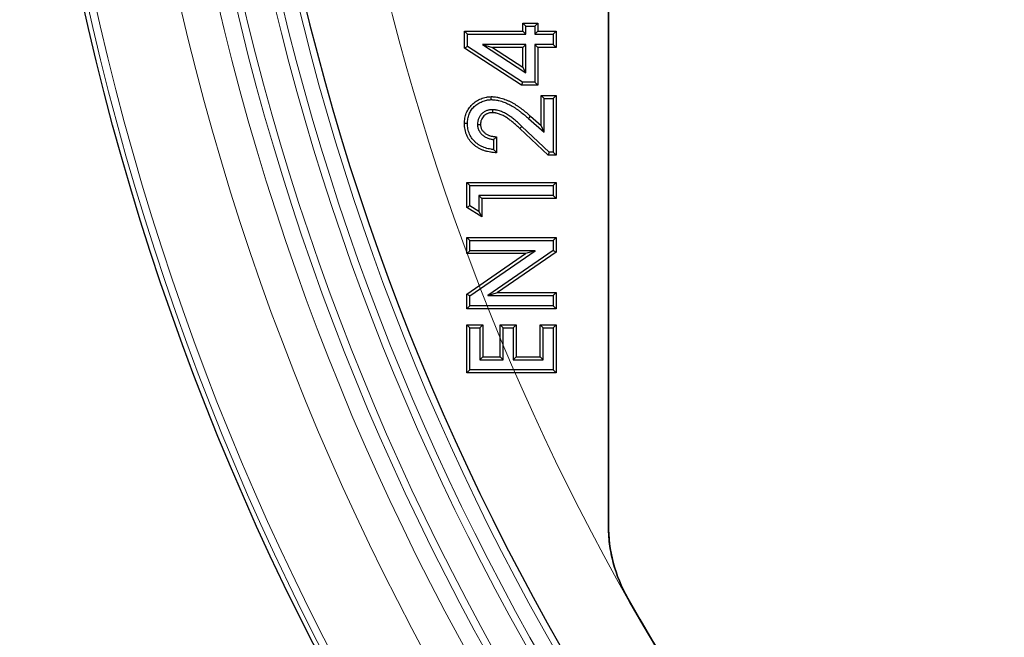
# Model space of a CAD drawing. Units: millimetres. Extents: x 0 to 420, y 0 to 297.
# Drawn here: x 53 to 80, y 172 to 189 of the extents above; entities that cross this region are included whole.
import ezdxf

# ---------------------------------------------------------------- set-up
doc = ezdxf.new("R2010")
doc.units = ezdxf.units.MM
doc.styles.add('SLDTEXTSTYLE0', font='TXT', dxfattribs={"width": 0.605})
doc.dimstyles.new('SLDDIMSTYLE0', dxfattribs={"dimtxt": 3.5, "dimasz": 3.5, "dimexe": 0, "dimexo": 0.0625, "dimgap": 0.875, "dimtad": 1, "dimlfac": 5, "dimrnd": 1e-09, "dimzin": 12, "dimdsep": 46, "dimtxsty": 'SLDTEXTSTYLE0', "dimsah": 1, "dimcen": 0, "dimadec": 0, "dimazin": 3, "dimtfac": 1, "dimtdec": 3, "dimtmove": 0, "dimatfit": 3, "dimfxl": 1, "dimfrac": 2, "dimtolj": 1, "dimtzin": 12, "dimarcsym": 0})
doc.dimstyles.new('SLDDIMSTYLE1', dxfattribs={"dimtxt": 3.5, "dimasz": 3.5, "dimexe": 0, "dimexo": 0.0625, "dimgap": 0.875, "dimtad": 1, "dimlfac": 5, "dimrnd": 1e-09, "dimzin": 12, "dimdsep": 46, "dimtxsty": 'SLDTEXTSTYLE0', "dimsah": 1, "dimcen": 0, "dimadec": 0, "dimazin": 3, "dimtfac": 1, "dimtdec": 3, "dimtmove": 0, "dimatfit": 3, "dimfxl": 1, "dimfrac": 2, "dimtolj": 1, "dimtzin": 12, "dimarcsym": 0})

# ---------------------------------------------------------------- blocks, each defined once
blk = doc.blocks.new('_D')
at = {"color": 7, "linetype": 'Continuous', "lineweight": 0}
for p, q in [((172.136, 251.728), (176.895, 256.488)), ((78.515, 158.107), (172.136, 251.728)), ((78.515, 158.107), (62.984, 142.577))]:
    blk.add_line(p, q, dxfattribs=at)
at = {"color": 7, "linetype": 'Continuous', "lineweight": 18}
for points in [[(172.136, 251.728), (174.991, 253.822), (174.23, 254.584)], [(78.515, 158.107), (75.659, 156.013), (76.421, 155.252)]]:
    blk.add_solid(points, dxfattribs=at)
at = {"color": 7, "linetype": 'Continuous', "lineweight": 18, "char_height": 3.5, "attachment_point": 1, "rotation": 45, "style": 'SLDTEXTSTYLE0'}
for s, insert in [('662', (63.397, 149.381)), ('%%c', (59.795, 145.766))]:
    blk.add_mtext(s, dxfattribs=dict(at, insert=insert))
blk = doc.blocks.new('_D_1')
at = {"color": 7, "linetype": 'Continuous', "lineweight": 0}
for q in [(164.477, 255.545), (71.321, 135.084)]:
    blk.add_line((86.173, 154.29), q, dxfattribs=at)
at = {"color": 7, "linetype": 'Continuous', "lineweight": 18}
blk.add_arc((125.325, 204.918), 64, 150.54878, 233.17915, dxfattribs=at)
for points in [[(164.477, 255.545), (161.91, 253.106), (162.762, 252.447)], [(86.173, 154.29), (88.74, 156.73), (87.888, 157.388)]]:
    blk.add_solid(points, dxfattribs=at)
at = {"color": 7, "linetype": 'Continuous', "lineweight": 18, "char_height": 3.5, "attachment_point": 1, "rotation": 52.284, "style": 'SLDTEXTSTYLE0'}
for s, insert in [('640', (70.867, 141.886)), ('%%c', (67.753, 137.843))]:
    blk.add_mtext(s, dxfattribs=dict(at, insert=insert))

msp = doc.modelspace()

# ---------------------------------------------------------------- linework, layer by layer
at = {"color": 7, "linetype": 'Continuous', "lineweight": 25}
for p, q in [((69.1252, 175.334), (69.1252, 197.9185)), ((69.1252, 197.9177), (69.1252, 175.3346)), ((66.9133, 188.7143), (66.8329, 188.7947)), ((66.8329, 188.7947), (67.2329, 188.7947)), ((66.8329, 188.5793), (66.8329, 188.7947)), ((66.9133, 188.4989), (66.9133, 188.7143)), ((66.9133, 188.7143), (67.1525, 188.7143)), ((67.1525, 188.7143), (67.2329, 188.7947)), ((67.1525, 188.7143), (67.1525, 188.4989)), ((67.2329, 188.7947), (67.2329, 188.5793)), ((65.3441, 188.4989), (65.2637, 188.5793)), ((65.2637, 188.5793), (66.8329, 188.5793)), ((65.2637, 188.1302), (65.2637, 188.5793)), ((65.3441, 188.1739), (65.3441, 188.4989)), ((65.3441, 188.4989), (66.9133, 188.4989)), ((66.9133, 188.4989), (66.8329, 188.5793)), ((67.1525, 188.4989), (67.2329, 188.5793)), ((67.1525, 188.4989), (67.6448, 188.4989)), ((67.2329, 188.5793), (67.7252, 188.5793)), ((67.6448, 188.4989), (67.7252, 188.5793)), ((67.6448, 188.4989), (67.6448, 188.2289)), ((67.7252, 188.5793), (67.7252, 188.1485)), ((65.3441, 188.1739), (65.2637, 188.1302)), ((66.8207, 187.2135), (65.3441, 188.1739)), ((66.9133, 188.2289), (65.745, 188.2289)), ((65.745, 188.2289), (66.9133, 187.4691)), ((65.745, 188.2289), (66.0161, 188.1485)), ((66.9133, 188.2289), (66.8329, 188.1485)), ((66.9133, 187.4691), (66.9133, 188.2289)), ((67.6448, 188.2289), (67.1525, 188.2289)), ((67.1525, 188.2289), (67.1525, 187.2135)), ((67.1525, 188.2289), (67.2329, 188.1485)), ((67.6448, 188.2289), (67.7252, 188.1485)), ((66.7968, 187.1331), (65.2637, 188.1302)), ((66.8329, 188.1485), (66.0161, 188.1485)), ((66.0161, 188.1485), (66.8329, 187.6173)), ((66.8329, 187.6173), (66.8329, 188.1485)), ((67.2329, 188.1485), (67.2329, 187.1331)), ((67.7252, 188.1485), (67.2329, 188.1485)), ((66.9133, 187.4691), (66.8329, 187.6173)), ((66.8207, 187.2135), (66.7968, 187.1331)), ((67.2329, 187.1331), (66.7968, 187.1331)), ((67.1525, 187.2135), (66.8207, 187.2135)), ((67.1525, 187.2135), (67.2329, 187.1331)), ((67.4056, 186.7758), (67.3252, 186.8562)), ((67.3252, 186.8562), (67.7252, 186.8562)), ((67.3252, 186.0485), (67.3252, 186.8562)), ((67.6448, 186.7758), (67.7252, 186.8562)), ((67.7252, 186.8562), (67.7252, 185.2562)), ((67.4056, 186.7758), (67.6448, 186.7758)), ((67.4056, 185.8717), (67.4056, 186.7758)), ((67.6448, 186.7758), (67.6448, 185.3366)), ((66.0141, 186.4751), (66.0137, 186.3947)), ((65.614, 186.0813), (65.6944, 186.0807)), ((66.9854, 186.2384), (67.4056, 185.8717)), ((67.0382, 186.299), (67.3252, 186.0485)), ((67.5069, 185.2562), (66.7507, 185.9668)), ((67.5388, 185.3366), (66.8056, 186.0255)), ((67.4056, 185.8717), (67.3252, 186.0485)), ((66.0448, 185.674), (66.0448, 185.404)), ((66.1252, 185.7485), (66.1252, 185.3177)), ((67.5388, 185.3366), (67.5069, 185.2562)), ((67.6448, 185.3366), (67.5388, 185.3366)), ((67.6448, 185.3366), (67.7252, 185.2562)), ((67.7252, 185.2562), (67.5069, 185.2562)), ((65.4056, 184.4374), (65.3252, 184.5177)), ((65.3252, 184.5177), (67.7252, 184.5177)), ((65.3252, 183.8519), (65.3252, 184.5177)), ((67.6448, 184.4374), (67.7252, 184.5177)), ((67.7252, 184.5177), (67.7252, 184.087)), ((65.4056, 184.4374), (67.6448, 184.4374)), ((65.4056, 183.8958), (65.4056, 184.4374)), ((67.6448, 184.4374), (67.6448, 184.1674)), ((65.6448, 184.1674), (65.6448, 183.7419)), ((65.6448, 184.1674), (65.7252, 184.087)), ((67.6448, 184.1674), (65.6448, 184.1674)), ((65.7252, 184.087), (65.7252, 183.5947)), ((67.7252, 184.087), (65.7252, 184.087)), ((67.6448, 184.1674), (67.7252, 184.087)), ((65.4056, 183.8958), (65.3252, 183.8519)), ((65.7252, 183.5947), (65.3252, 183.8519)), ((65.6448, 183.7419), (65.4056, 183.8958)), ((65.6448, 183.7419), (65.7252, 183.5947)), ((65.4056, 182.9604), (65.3252, 183.0408)), ((65.3252, 183.0408), (67.7252, 183.0408)), ((65.3252, 182.6101), (65.3252, 183.0408)), ((65.4056, 182.9604), (67.6448, 182.9604)), ((65.4056, 182.6904), (65.4056, 182.9604)), ((67.6448, 182.9604), (67.7252, 183.0408)), ((67.6448, 182.9604), (67.6448, 182.6922)), ((67.7252, 183.0408), (67.7252, 182.65)), ((65.4056, 182.6904), (65.3252, 182.6101)), ((67.1627, 182.6904), (65.4056, 182.6904)), ((65.4056, 181.4789), (67.1627, 182.6904)), ((67.6448, 182.6922), (65.8926, 181.4835)), ((67.7252, 182.65), (66.1507, 181.5639)), ((67.1627, 182.6904), (66.9045, 182.6101)), ((67.6448, 182.6922), (67.7252, 182.65)), ((66.9045, 182.6101), (65.3252, 182.6101)), ((65.3252, 181.5211), (66.9045, 182.6101)), ((65.8926, 181.4835), (66.1507, 181.5639)), ((66.1507, 181.5639), (67.7252, 181.5639)), ((67.6448, 181.4835), (67.7252, 181.5639)), ((67.7252, 181.5639), (67.7252, 181.1331)), ((65.4056, 181.4789), (65.3252, 181.5211)), ((65.3252, 181.1331), (65.3252, 181.5211)), ((65.4056, 181.2135), (65.4056, 181.4789)), ((65.8926, 181.4835), (67.6448, 181.4835)), ((67.6448, 181.4835), (67.6448, 181.2135)), ((65.4056, 181.2135), (65.3252, 181.1331)), ((67.7252, 181.1331), (65.3252, 181.1331)), ((67.6448, 181.2135), (65.4056, 181.2135)), ((67.6448, 181.2135), (67.7252, 181.1331)), ((65.4056, 180.622), (65.3252, 180.7024)), ((65.3252, 179.4101), (65.3252, 180.7024)), ((65.3252, 180.7024), (65.756, 180.7024)), ((65.4056, 179.4904), (65.4056, 180.622)), ((65.4056, 180.622), (65.6756, 180.622)), ((65.6756, 180.622), (65.756, 180.7024)), ((65.6756, 180.622), (65.6756, 179.7604)), ((65.756, 180.7024), (65.756, 179.8408)), ((66.2979, 180.622), (66.2175, 180.7024)), ((66.2175, 180.7024), (66.6483, 180.7024)), ((66.2175, 179.8408), (66.2175, 180.7024)), ((66.2979, 179.7604), (66.2979, 180.622)), ((66.2979, 180.622), (66.5679, 180.622)), ((66.5679, 180.622), (66.6483, 180.7024)), ((66.5679, 180.622), (66.5679, 179.7604)), ((66.6483, 180.7024), (66.6483, 179.8408)), ((67.3748, 180.622), (67.2944, 180.7024)), ((67.2944, 179.8408), (67.2944, 180.7024)), ((67.2944, 180.7024), (67.7252, 180.7024)), ((67.3748, 179.7604), (67.3748, 180.622)), ((67.3748, 180.622), (67.6448, 180.622)), ((67.6448, 180.622), (67.7252, 180.7024)), ((67.6448, 180.622), (67.6448, 179.4904)), ((67.7252, 180.7024), (67.7252, 179.4101)), ((65.6756, 179.7604), (65.756, 179.8408)), ((65.6756, 179.7604), (66.2979, 179.7604)), ((65.756, 179.8408), (66.2175, 179.8408)), ((66.2979, 179.7604), (66.2175, 179.8408)), ((66.5679, 179.7604), (66.6483, 179.8408)), ((66.5679, 179.7604), (67.3748, 179.7604)), ((66.6483, 179.8408), (67.2944, 179.8408)), ((67.3748, 179.7604), (67.2944, 179.8408)), ((65.4056, 179.4904), (65.3252, 179.4101)), ((67.6448, 179.4904), (65.4056, 179.4904)), ((67.6448, 179.4904), (67.7252, 179.4101)), ((67.7252, 179.4101), (65.3252, 179.4101))]:
    msp.add_line(p, q, dxfattribs=at)
at = {"color": 8, "linetype": 'Continuous', "lineweight": 18}
for p, q in [((66.9854, 186.2384), (67.0382, 186.299)), ((66.8056, 186.0255), (66.7507, 185.9668))]:
    msp.add_line(p, q, dxfattribs=at)
at = {"color": 7, "linetype": 'Continuous', "lineweight": 25, "flags": 128}
for points in [[(65.9839, 186.745), (65.9837, 186.7691), (65.9836, 186.7933), (65.9834, 186.8254)], [(65.3441, 186.1048), (65.32, 186.1049), (65.2958, 186.105), (65.2637, 186.1052)]]:
    msp.add_lwpolyline(points, dxfattribs=at)
at = {"color": 7, "linetype": 'Continuous', "lineweight": 25}
msp.add_circle((125.3252, 204.9177), 72, dxfattribs=at)
at = {"color": 8, "linetype": 'Continuous', "lineweight": 18}
for radius in [71.876, 71.6768, 69.4612, 68.4616, 68.0051, 67.8052]:
    msp.add_circle((125.3252, 204.9177), radius, dxfattribs=at)
for radius, start, end in [(66.9948, 3.729291, 356.270709), (66.7949, 3.729291, 356.270709), (66.3751, 3.861603, 356.138397)]:
    msp.add_arc((125.3252, 204.9177), radius, start, end, dxfattribs=at)
at = {"color": 7, "linetype": 'Continuous', "lineweight": 25}
for centre, radius, start, end in [((125.3252, 204.9177), 66.2, 4.331601, 355.668399), ((125.3252, 204.9177), 64, 209.540747, 353.600974), ((125.3252, 204.9177), 64, 209.541361, 353.600229), ((73.1252, 175.3346), 4, 180, 209.54136)]:
    msp.add_arc(centre, radius, start, end, dxfattribs=at)
for points, knots in [([(65.2637, 186.1052), (65.2644, 186.1289), (65.2651, 186.1525), (65.2684, 186.1997), (65.271, 186.2231), (65.2829, 186.2931), (65.2956, 186.3389), (65.3302, 186.4269), (65.3521, 186.4691), (65.4048, 186.5477), (65.4356, 186.584), (65.5039, 186.6493), (65.5416, 186.6783), (65.6016, 186.7161), (65.6221, 186.7279), (65.6641, 186.7497), (65.6855, 186.7598), (65.7291, 186.7778), (65.7514, 186.7859), (65.7965, 186.7999), (65.8194, 186.8061), (65.8541, 186.8135), (65.8657, 186.8157), (65.8891, 186.8193), (65.9008, 186.8207), (65.9361, 186.8238), (65.9597, 186.8246), (65.9834, 186.8254)], [0, 0, 0, 0, 0.0625, 0.0625, 0.125, 0.125, 0.25, 0.25, 0.375, 0.375, 0.5, 0.5, 0.625, 0.625, 0.6875, 0.6875, 0.75, 0.75, 0.8125, 0.8125, 0.875, 0.875, 0.90625, 0.90625, 0.9375, 0.9375, 1, 1, 1, 1]), ([(65.3441, 186.1048), (65.3448, 186.1277), (65.3455, 186.1496), (65.3484, 186.1921), (65.3507, 186.2125), (65.3612, 186.2741), (65.3725, 186.3147), (65.403, 186.3923), (65.4222, 186.4292), (65.4683, 186.498), (65.4952, 186.5298), (65.5553, 186.5873), (65.5886, 186.6129), (65.6424, 186.6469), (65.6612, 186.6576), (65.6992, 186.6774), (65.7185, 186.6864), (65.7576, 186.7026), (65.7775, 186.7098), (65.8183, 186.7225), (65.8391, 186.7281), (65.8696, 186.7346), (65.8797, 186.7365), (65.8996, 186.7396), (65.9094, 186.7407), (65.9396, 186.7434), (65.9611, 186.7442), (65.9839, 186.745)], [0.00177978, 0.00177978, 0.00177978, 0.00177978, 0.0625, 0.0625, 0.125, 0.125, 0.25, 0.25, 0.375, 0.375, 0.5, 0.5, 0.625, 0.625, 0.6875, 0.6875, 0.75, 0.75, 0.8125, 0.8125, 0.875, 0.875, 0.90625, 0.90625, 0.9375, 0.9375, 0.99800426, 0.99800426, 0.99800426, 0.99800426]), ([(65.9834, 186.8254), (65.9959, 186.8252), (66.0085, 186.8249), (66.0336, 186.8239), (66.0461, 186.8231), (66.0836, 186.8198), (66.1085, 186.8166), (66.1457, 186.8105), (66.158, 186.8082), (66.1826, 186.8031), (66.1948, 186.8003), (66.2314, 186.7913), (66.2556, 186.7846), (66.3036, 186.7699), (66.3274, 186.7618), (66.3744, 186.7442), (66.3977, 186.7349), (66.4438, 186.715), (66.4666, 186.7044), (66.5115, 186.6819), (66.5336, 186.67), (66.5774, 186.6454), (66.5989, 186.6326), (66.6415, 186.606), (66.6625, 186.5922), (66.704, 186.5639), (66.7246, 186.5495), (66.7655, 186.5205), (66.7858, 186.5057), (66.8459, 186.4603), (66.885, 186.4288), (66.9624, 186.3649), (67.0003, 186.332), (67.0382, 186.299)], [0, 0, 0, 0, 0.03125, 0.03125, 0.0625, 0.0625, 0.125, 0.125, 0.15625, 0.15625, 0.1875, 0.1875, 0.25, 0.25, 0.3125, 0.3125, 0.375, 0.375, 0.4375, 0.4375, 0.5, 0.5, 0.5625, 0.5625, 0.625, 0.625, 0.6875, 0.6875, 0.75, 0.75, 0.875, 0.875, 1, 1, 1, 1]), ([(65.9839, 186.745), (65.9956, 186.7448), (66.0069, 186.7445), (66.0293, 186.7436), (66.0402, 186.7429), (66.0741, 186.7399), (66.0977, 186.7369), (66.1316, 186.7313), (66.1427, 186.7293), (66.1652, 186.7246), (66.1765, 186.722), (66.2108, 186.7136), (66.2335, 186.7073), (66.2785, 186.6935), (66.3006, 186.686), (66.3449, 186.6694), (66.3672, 186.6605), (66.4106, 186.6417), (66.4318, 186.6319), (66.4742, 186.6106), (66.4953, 186.5994), (66.5368, 186.576), (66.5574, 186.5638), (66.598, 186.5384), (66.6179, 186.5253), (66.6581, 186.4979), (66.6785, 186.4837), (66.7185, 186.4553), (66.738, 186.441), (66.7959, 186.3973), (66.8346, 186.3662), (66.9104, 186.3035), (66.9474, 186.2715), (66.9854, 186.2384)], [0.00188367, 0.00188367, 0.00188367, 0.00188367, 0.03125, 0.03125, 0.0625, 0.0625, 0.125, 0.125, 0.15625, 0.15625, 0.1875, 0.1875, 0.25, 0.25, 0.3125, 0.3125, 0.375, 0.375, 0.4375, 0.4375, 0.5, 0.5, 0.5625, 0.5625, 0.625, 0.625, 0.6875, 0.6875, 0.75, 0.75, 0.875, 0.875, 1, 1, 1, 1]), ([(66.0141, 186.4751), (66.013, 186.4751), (66.0118, 186.475), (66.0107, 186.475), (65.9898, 186.4742), (65.9657, 186.4735), (65.9257, 186.4674), (65.9123, 186.4646), (65.8867, 186.4576), (65.8744, 186.4536), (65.8504, 186.4446), (65.8386, 186.4397), (65.8149, 186.4282), (65.8031, 186.4218), (65.7684, 186.4001), (65.7475, 186.3831), (65.7102, 186.3466), (65.6931, 186.3264), (65.6632, 186.2819), (65.6507, 186.258), (65.6361, 186.2204), (65.6319, 186.2076), (65.625, 186.1817), (65.6222, 186.1685), (65.6162, 186.1293), (65.6152, 186.1056), (65.6142, 186.0847), (65.6141, 186.0835), (65.614, 186.0824), (65.614, 186.0813)], [-0.0068293, -0.0068293, -0.0068293, -0.0068293, 0, 0, 0, 0.125, 0.125, 0.1875, 0.1875, 0.25, 0.25, 0.3125, 0.3125, 0.375, 0.375, 0.5, 0.5, 0.625, 0.625, 0.75, 0.75, 0.8125, 0.8125, 0.875, 0.875, 1, 1, 1, 1.0067572, 1.0067572, 1.0067572, 1.0067572]), ([(66.0137, 186.3947), (65.9927, 186.3939), (65.9718, 186.3931), (65.9408, 186.3884), (65.9306, 186.3862), (65.9104, 186.3808), (65.9004, 186.3775), (65.8808, 186.3702), (65.8711, 186.3661), (65.8522, 186.357), (65.843, 186.352), (65.8165, 186.3354), (65.8001, 186.3221), (65.7701, 186.2928), (65.7566, 186.2767), (65.7332, 186.242), (65.7235, 186.2233), (65.7121, 186.194), (65.7088, 186.184), (65.7034, 186.1638), (65.7013, 186.1535), (65.6965, 186.1226), (65.6955, 186.1017), (65.6944, 186.0807)], [0, 0, 0, 0, 0.125, 0.125, 0.1875, 0.1875, 0.25, 0.25, 0.3125, 0.3125, 0.375, 0.375, 0.5, 0.5, 0.625, 0.625, 0.75, 0.75, 0.8125, 0.8125, 0.875, 0.875, 1, 1, 1, 1]), ([(66.7507, 185.9668), (66.7241, 185.9916), (66.6976, 186.0163), (66.6439, 186.0652), (66.6168, 186.0894), (66.5754, 186.1248), (66.5614, 186.1364), (66.5332, 186.1592), (66.5189, 186.1704), (66.4903, 186.1927), (66.4759, 186.2039), (66.4468, 186.2256), (66.4321, 186.2362), (66.4021, 186.2567), (66.3869, 186.2666), (66.356, 186.2857), (66.3403, 186.2949), (66.3084, 186.3123), (66.2922, 186.3204), (66.2592, 186.3356), (66.2425, 186.3427), (66.1918, 186.3627), (66.1572, 186.3743), (66.1129, 186.3843), (66.104, 186.386), (66.0861, 186.389), (66.0771, 186.3902), (66.05, 186.3929), (66.0318, 186.3938), (66.0137, 186.3947)], [0, 0, 0, 0, 0.125, 0.125, 0.25, 0.25, 0.3125, 0.3125, 0.375, 0.375, 0.4375, 0.4375, 0.5, 0.5, 0.5625, 0.5625, 0.625, 0.625, 0.6875, 0.6875, 0.75, 0.75, 0.875, 0.875, 0.90625, 0.90625, 0.9375, 0.9375, 1, 1, 1, 1]), ([(66.8056, 186.0255), (66.8056, 186.0255), (66.8055, 186.0255), (66.8055, 186.0256), (66.779, 186.0503), (66.7522, 186.0753), (66.6976, 186.125), (66.67, 186.1497), (66.6271, 186.1863), (66.6124, 186.1985), (66.5831, 186.2222), (66.5685, 186.2336), (66.5396, 186.2562), (66.5248, 186.2677), (66.4942, 186.2906), (66.4785, 186.3019), (66.4465, 186.3237), (66.4302, 186.3343), (66.3971, 186.3548), (66.3804, 186.3646), (66.3454, 186.3837), (66.3273, 186.3927), (66.2913, 186.4093), (66.2733, 186.4169), (66.2186, 186.4385), (66.1805, 186.4514), (66.1292, 186.463), (66.1187, 186.465), (66.0975, 186.4686), (66.0866, 186.47), (66.0553, 186.4732), (66.0357, 186.4741), (66.0176, 186.475), (66.0164, 186.475), (66.0153, 186.4751), (66.0141, 186.4751)], [-0.0001725, -0.0001725, -0.0001725, -0.0001725, 0, 0, 0, 0.125, 0.125, 0.25, 0.25, 0.3125, 0.3125, 0.375, 0.375, 0.4375, 0.4375, 0.5, 0.5, 0.5625, 0.5625, 0.625, 0.625, 0.6875, 0.6875, 0.75, 0.75, 0.875, 0.875, 0.90625, 0.90625, 0.9375, 0.9375, 1, 1, 1, 1.0039358, 1.0039358, 1.0039358, 1.0039358]), ([(66.1252, 185.3177), (66.098, 185.3193), (66.0709, 185.3209), (66.0302, 185.3246), (66.0167, 185.3261), (65.9897, 185.3297), (65.9763, 185.3317), (65.936, 185.3385), (65.9093, 185.3438), (65.8563, 185.3561), (65.83, 185.3633), (65.7782, 185.3799), (65.7527, 185.3894), (65.7026, 185.4107), (65.678, 185.4225), (65.6301, 185.4483), (65.6068, 185.4625), (65.562, 185.4934), (65.5404, 185.51), (65.4991, 185.5455), (65.4794, 185.5643), (65.442, 185.6039), (65.4242, 185.6245), (65.3912, 185.6678), (65.3762, 185.6906), (65.349, 185.7377), (65.3368, 185.7621), (65.315, 185.812), (65.3054, 185.8375), (65.2895, 185.8896), (65.2833, 185.9161), (65.2732, 185.9696), (65.2692, 185.9966), (65.2647, 186.0508), (65.2642, 186.078), (65.2637, 186.1052)], [0, 0, 0, 0, 0.0625, 0.0625, 0.09375, 0.09375, 0.125, 0.125, 0.1875, 0.1875, 0.25, 0.25, 0.3125, 0.3125, 0.375, 0.375, 0.4375, 0.4375, 0.5, 0.5, 0.5625, 0.5625, 0.625, 0.625, 0.6875, 0.6875, 0.75, 0.75, 0.8125, 0.8125, 0.875, 0.875, 0.9375, 0.9375, 1, 1, 1, 1]), ([(66.0448, 185.404), (66.0344, 185.405), (66.0241, 185.4062), (66.0013, 185.4092), (65.9888, 185.4111), (65.9511, 185.4175), (65.9257, 185.4225), (65.8765, 185.434), (65.8524, 185.4406), (65.805, 185.4558), (65.7818, 185.4643), (65.7363, 185.4837), (65.7138, 185.4945), (65.6707, 185.5178), (65.65, 185.5304), (65.6099, 185.558), (65.5906, 185.5728), (65.5536, 185.6046), (65.536, 185.6215), (65.5023, 185.6571), (65.4862, 185.6759), (65.4572, 185.7139), (65.4442, 185.7335), (65.4202, 185.7751), (65.4093, 185.7969), (65.3898, 185.8415), (65.3812, 185.8643), (65.3674, 185.9097), (65.3619, 185.9332), (65.3526, 185.9825), (65.349, 186.0066), (65.3451, 186.0534), (65.3446, 186.0783), (65.3441, 186.1048)], [0.06774749, 0.06774749, 0.06774749, 0.06774749, 0.09375, 0.09375, 0.125, 0.125, 0.1875, 0.1875, 0.25, 0.25, 0.3125, 0.3125, 0.375, 0.375, 0.4375, 0.4375, 0.5, 0.5, 0.5625, 0.5625, 0.625, 0.625, 0.6875, 0.6875, 0.75, 0.75, 0.8125, 0.8125, 0.875, 0.875, 0.9375, 0.9375, 0.99845567, 0.99845567, 0.99845567, 0.99845567]), ([(65.614, 186.0813), (65.614, 186.0801), (65.6141, 186.079), (65.6141, 186.0779), (65.6145, 186.0655), (65.615, 186.0503), (65.6187, 186.0177), (65.6217, 186.0013), (65.6301, 185.9695), (65.6351, 185.9546), (65.6473, 185.9245), (65.6548, 185.9093), (65.6717, 185.8808), (65.681, 185.8674), (65.7006, 185.8426), (65.7109, 185.8311), (65.7432, 185.7982), (65.767, 185.7785), (65.8049, 185.753), (65.8179, 185.7451), (65.8453, 185.7305), (65.8591, 185.7241), (65.8858, 185.7128), (65.8992, 185.7076), (65.9272, 185.6981), (65.9416, 185.6939), (65.97, 185.6868), (65.9841, 185.6838), (66.0118, 185.6787), (66.0252, 185.6766), (66.041, 185.6745), (66.0429, 185.6742), (66.0448, 185.674)], [-0.0057055, -0.0057055, -0.0057055, -0.0057055, 0, 0, 0, 0.0625, 0.0625, 0.125, 0.125, 0.1875, 0.1875, 0.25, 0.25, 0.3125, 0.3125, 0.375, 0.375, 0.5, 0.5, 0.5625, 0.5625, 0.625, 0.625, 0.6875, 0.6875, 0.75, 0.75, 0.8125, 0.8125, 0.875, 0.875, 0.88348277, 0.88348277, 0.88348277, 0.88348277]), ([(65.6944, 186.0807), (65.6949, 186.0681), (65.6953, 186.0555), (65.6981, 186.0304), (65.7004, 186.018), (65.7068, 185.9936), (65.7109, 185.9816), (65.7204, 185.9582), (65.726, 185.9468), (65.7389, 185.9251), (65.7461, 185.9147), (65.7617, 185.8949), (65.7701, 185.8855), (65.7967, 185.8585), (65.8162, 185.8423), (65.8476, 185.8212), (65.8584, 185.8146), (65.8807, 185.8027), (65.8921, 185.7974), (65.9154, 185.7876), (65.9271, 185.783), (65.951, 185.7749), (65.9632, 185.7714), (65.9876, 185.7652), (66, 185.7626), (66.0248, 185.7581), (66.0373, 185.7561), (66.056, 185.7536), (66.0623, 185.7528), (66.0748, 185.7515), (66.0811, 185.751), (66.1, 185.7496), (66.1126, 185.7491), (66.1252, 185.7485)], [0, 0, 0, 0, 0.0625, 0.0625, 0.125, 0.125, 0.1875, 0.1875, 0.25, 0.25, 0.3125, 0.3125, 0.375, 0.375, 0.5, 0.5, 0.5625, 0.5625, 0.625, 0.625, 0.6875, 0.6875, 0.75, 0.75, 0.8125, 0.8125, 0.875, 0.875, 0.90625, 0.90625, 0.9375, 0.9375, 1, 1, 1, 1]), ([(66.0448, 185.674), (66.056, 185.6839), (66.0672, 185.694), (66.0784, 185.7043), (66.094, 185.7187), (66.1096, 185.7336), (66.1252, 185.7485)], [0, 0, 0, 0, 0.0006659648, 0.0006659648, 0.0006659648, 0.001597002, 0.001597002, 0.001597002, 0.001597002]), ([(66.0448, 185.404), (66.0582, 185.3892), (66.0716, 185.3748), (66.085, 185.3605), (66.0984, 185.3461), (66.1118, 185.3319), (66.1252, 185.3177)], [0, 0, 0, 0, 0.0008058282, 0.0008058282, 0.0008058282, 0.0016116832, 0.0016116832, 0.0016116832, 0.0016116832]), ([(69.6449, 173.363), (69.4743, 173.664), (69.3458, 173.9803), (69.2363, 174.394), (69.217, 174.4777), (69.1837, 174.647), (69.1698, 174.7325), (69.1364, 174.989), (69.1252, 175.161), (69.1252, 175.334)], [0, 0, 0, 0, 0.5, 0.5, 0.625, 0.625, 0.75, 0.75, 1, 1, 1, 1])]:
    msp.add_open_spline(points, degree=3, knots=knots, dxfattribs=at)

# ---------------------------------------------------------------- dimensions: what is measured, and where the dimension line sits
at = {"color": 7, "linetype": 'Continuous', "lineweight": 18}
for p1, p2, dimstyle, picture, middle in [((78.5147, 158.1073), (172.1357, 251.7282), 'SLDDIMSTYLE0', '_D', (67.591, 147.1835)), ((86.1733, 154.2904), (164.4771, 255.5451), 'SLDDIMSTYLE1', '_D_1', (75.3061, 140.238))]:
    dim = msp.add_diameter_dim_2p(p1=p1, p2=p2, dimstyle=dimstyle, dxfattribs=at)
    dim.commit()
    dim.dimension.update_dxf_attribs({"geometry": picture, "text_midpoint": middle, "dimtype": 163})

doc.saveas('drawing.dxf')
